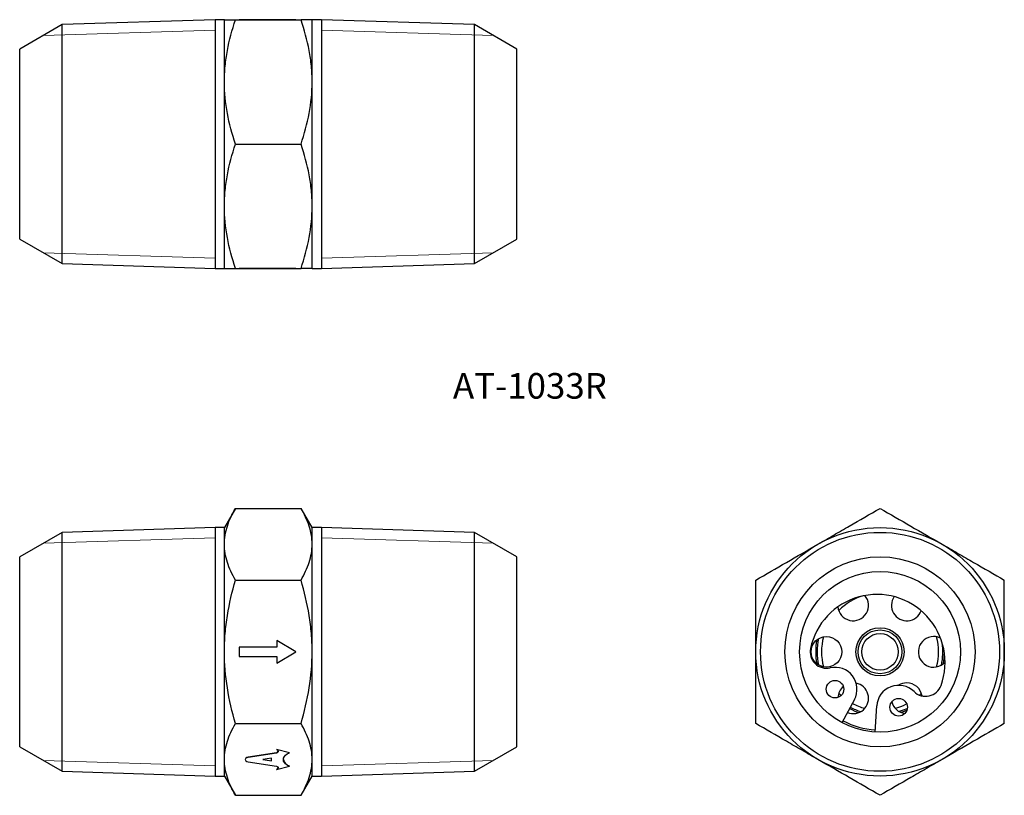
# Model space of a CAD drawing. Units: millimetres. Extents: x 34.9 to 102.2, y 35.1 to 88.1.
import ezdxf

# ---------------------------------------------------------------- set-up
doc = ezdxf.new("R2010")
doc.units = ezdxf.units.MM
doc.header["$LTSCALE"] = 0.5
doc.styles.add('SLDTEXTSTYLE0', font='TXT', dxfattribs={"width": 0.75, "bigfont": 'bigfont'})

msp = doc.modelspace()

# ---------------------------------------------------------------- linework, layer by layer
at = {"color": 7, "linetype": 'Continuous', "lineweight": 25}
for p, q in [((37.781, 87.777), (34.883, 86.104)), ((48.241, 88.104), (37.781, 87.777)), ((37.781, 79.604), (37.781, 87.777)), ((48.883, 88.104), (48.241, 88.104)), ((48.241, 88.104), (48.241, 71.104)), ((48.883, 83.854), (48.883, 88.104)), ((49.642, 88.104), (54.123, 88.104)), ((49.887, 88.114), (49.887, 88.104)), ((52.479, 88.114), (49.887, 88.114)), ((52.479, 88.114), (52.479, 88.104)), ((53.775, 88.114), (52.479, 88.114)), ((53.775, 88.114), (53.775, 88.104)), ((55.525, 88.104), (54.883, 88.104)), ((54.883, 83.854), (54.883, 88.104)), ((65.985, 87.777), (55.525, 88.104)), ((55.525, 88.104), (55.525, 71.104)), ((68.883, 86.104), (65.985, 87.777)), ((65.985, 71.431), (65.985, 87.777)), ((34.883, 73.104), (34.883, 86.104)), ((68.883, 73.104), (68.883, 86.104)), ((48.883, 75.354), (48.883, 83.854)), ((54.883, 75.354), (54.883, 83.854)), ((37.781, 71.431), (37.781, 79.604)), ((49.642, 79.604), (54.123, 79.604)), ((48.883, 71.104), (48.883, 75.354)), ((54.883, 71.104), (54.883, 75.354)), ((34.883, 73.104), (37.781, 71.431)), ((65.985, 71.431), (68.883, 73.104)), ((37.781, 71.431), (48.241, 71.104)), ((55.525, 71.104), (65.985, 71.431)), ((48.241, 71.104), (48.883, 71.104)), ((49.642, 71.104), (54.123, 71.104)), ((49.887, 71.104), (49.887, 71.094)), ((52.479, 71.094), (49.887, 71.094)), ((52.479, 71.104), (52.479, 71.094)), ((53.775, 71.094), (52.479, 71.094)), ((53.775, 71.104), (53.775, 71.094)), ((54.883, 71.104), (55.525, 71.104)), ((49.642, 54.684), (48.883, 53.369)), ((49.642, 54.684), (54.123, 54.684)), ((54.883, 53.369), (54.123, 54.684)), ((48.241, 53.369), (37.781, 53.042)), ((48.883, 53.369), (48.241, 53.369)), ((48.241, 53.369), (48.241, 36.369)), ((48.883, 52.23), (48.883, 53.369)), ((55.525, 53.369), (54.883, 53.369)), ((54.883, 52.23), (54.883, 53.369)), ((65.985, 53.042), (55.525, 53.369)), ((55.525, 53.369), (55.525, 36.369)), ((37.781, 53.042), (34.883, 51.369)), ((37.781, 36.696), (37.781, 53.042)), ((68.883, 51.369), (65.985, 53.042)), ((65.985, 36.696), (65.985, 53.042)), ((48.883, 44.869), (48.883, 52.23)), ((54.883, 44.869), (54.883, 52.23)), ((34.883, 44.869), (34.883, 51.369)), ((68.883, 44.869), (68.883, 51.369)), ((49.642, 49.776), (54.123, 49.776)), ((49.887, 45.193), (49.887, 44.869)), ((52.479, 45.193), (49.887, 45.193)), ((52.479, 45.646), (52.479, 45.193)), ((53.775, 44.869), (52.479, 45.646)), ((34.883, 38.369), (34.883, 44.869)), ((48.883, 37.508), (48.883, 44.869)), ((49.887, 44.869), (49.887, 44.545)), ((49.887, 44.545), (52.479, 44.545)), ((52.479, 44.091), (53.775, 44.869)), ((52.479, 44.545), (52.479, 44.091)), ((54.883, 37.508), (54.883, 44.869)), ((68.883, 38.369), (68.883, 44.869)), ((96.413, 41.909), (96.548, 42.037)), ((91.969, 41.601), (91.122, 40.023)), ((93.394, 39.379), (93.501, 41.167)), ((95.496, 41.284), (95.551, 41.311)), ((49.642, 39.961), (54.123, 39.961)), ((34.883, 38.369), (37.781, 36.696)), ((52.455, 37.954), (50.501, 37.656)), ((52.455, 37.946), (50.501, 37.648)), ((53.33, 37.964), (52.446, 38.187)), ((52.446, 38.187), (52.446, 38.178)), ((53.33, 37.955), (52.446, 38.178)), ((52.455, 37.954), (52.455, 37.946)), ((53.33, 37.964), (53.33, 37.955)), ((65.985, 36.696), (68.883, 38.369)), ((48.883, 36.369), (48.883, 37.508)), ((50.301, 37.508), (50.301, 37.499)), ((50.501, 37.656), (50.501, 37.648)), ((50.501, 37.35), (52.455, 37.052)), ((52.101, 37.59), (51.503, 37.499)), ((51.503, 37.499), (52.101, 37.408)), ((51.532, 37.503), (52.101, 37.416)), ((52.101, 37.408), (52.101, 37.59)), ((52.446, 36.82), (53.33, 37.043)), ((53.33, 37.052), (53.33, 37.043)), ((54.883, 36.369), (54.883, 37.508)), ((37.781, 36.696), (48.241, 36.369)), ((48.241, 36.369), (48.883, 36.369)), ((48.883, 36.369), (49.642, 35.054)), ((52.446, 36.828), (52.446, 36.82)), ((54.123, 35.054), (54.883, 36.369)), ((54.883, 36.369), (55.525, 36.369)), ((55.525, 36.369), (65.985, 36.696)), ((49.642, 35.054), (54.123, 35.054))]:
    msp.add_line(p, q, dxfattribs=at)
at = {"color": 7, "linetype": 'Continuous', "lineweight": 0}
for p, q in [((48.241, 71.104), (48.241, 88.104)), ((55.525, 88.104), (55.525, 71.104)), ((36.502, 87.039), (48.241, 87.406)), ((67.263, 87.039), (55.525, 87.406)), ((36.502, 72.169), (48.241, 71.802)), ((67.263, 72.169), (55.525, 71.802)), ((48.241, 36.369), (48.241, 53.369)), ((55.525, 53.369), (55.525, 36.369)), ((36.502, 52.304), (48.241, 52.671)), ((67.263, 52.304), (55.525, 52.671)), ((36.502, 37.434), (48.241, 37.067)), ((67.263, 37.434), (55.525, 37.067))]:
    msp.add_line(p, q, dxfattribs=at)
at = {"color": 7, "linetype": 'Continuous', "lineweight": 25, "flags": 128}
for points in [[(90.897, 42.037), (91.009, 41.93), (91.065, 41.88)], [(95.593, 41), (95.37, 40.9), (95.04, 40.779)], [(95.562, 40.872), (95.383, 40.794), (95.174, 40.715)], [(52.446, 38.178), (52.492, 38.155), (52.528, 38.127), (52.55, 38.096), (52.559, 38.063), (52.553, 38.03), (52.533, 37.999), (52.5, 37.97), (52.455, 37.946)], [(53.33, 37.043), (53.187, 37.117), (53.071, 37.203), (52.986, 37.296), (52.934, 37.396), (52.917, 37.499), (52.934, 37.602), (52.986, 37.701), (53.071, 37.795), (53.187, 37.881), (53.33, 37.955)], [(50.501, 37.656), (50.419, 37.632), (50.356, 37.597), (50.315, 37.554), (50.301, 37.508)], [(50.501, 37.648), (50.419, 37.624), (50.356, 37.589), (50.315, 37.546), (50.301, 37.499), (50.315, 37.452), (50.356, 37.409), (50.419, 37.374), (50.501, 37.35)], [(52.455, 37.052), (52.5, 37.028), (52.533, 36.999), (52.553, 36.968), (52.559, 36.935), (52.55, 36.902), (52.528, 36.871), (52.492, 36.843), (52.446, 36.82)]]:
    msp.add_lwpolyline(points, dxfattribs=at)
at = {"color": 7, "linetype": 'Continuous', "lineweight": 25}
for centre, radius in [((93.723, 44.869), 8.5), ((93.723, 44.869), 8.173), ((93.723, 44.869), 6.5), ((93.723, 44.869), 5.5), ((93.723, 44.869), 1.65), ((90.056, 44.869), 1.05), ((93.723, 44.869), 1.5), ((93.723, 44.869), 1.25), ((90.648, 42.311), 0.6), ((94.998, 41.078), 0.6)]:
    msp.add_circle(centre, radius, dxfattribs=at)
for centre, radius, start, end in [((93.518, 44.145), 4.652, 340.21444, 168.13589), ((91.889, 48.045), 1.05, 185.07873, 40.85038), ((93.723, 44.869), 4, 106.64586, 134.93998), ((95.556, 48.045), 1.05, 145.07529, 339.72154), ((93.723, 44.869), 4, 165.06002, 194.93998), ((97.39, 44.869), 1.05, 90, 317.9499), ((97.39, 44.869), 1.05, 63.21426, 90), ((93.723, 44.869), 4, 345.06002, 14.93998), ((93.723, 44.869), 4.4, 169.25894, 190.74106), ((93.723, 44.869), 4.297, 167.85201, 192.14799), ((93.723, 44.869), 4.297, 347.85201, 8.00088), ((90.066, 44.87), 1.125, 168.13589, 282.79868), ((93.723, 44.869), 4.4, 349.25894, 359.1957), ((90.648, 42.311), 1.5, 331.78043, 102.79868), ((91.889, 41.693), 1.05, 129.79695, 177.29638), ((91.889, 41.693), 1.05, 248.00985, 79.47597), ((94.998, 41.078), 1.5, 45.55165, 176.5699), ((95.556, 41.693), 1.05, 90, 122.59697), ((95.556, 41.693), 1.05, 8.76369, 90), ((96.836, 42.952), 1.125, 225.55165, 340.21444), ((93.723, 44.869), 4.297, 241.78043, 252.14799), ((93.723, 44.869), 4, 241.78043, 254.93998), ((95.556, 41.693), 1.05, 192.9989, 262.58876), ((93.723, 44.869), 4, 285.06002, 296.32332), ((93.723, 44.869), 4.4, 241.78043, 250.74106), ((93.723, 44.869), 5.35, 241.78043, 266.5699), ((52.416, 38.095), 0.146, 285.57013, 347.87891), ((53.477, 37.6), 0.567, 189.33411, 255.00626), ((52.409, 36.978), 0.154, 283.88233, 346.64294)]:
    msp.add_arc(centre, radius, start, end, dxfattribs=at)
for points, knots in [([(48.883, 83.854), (48.883, 84.215), (48.901, 84.577), (48.97, 85.294), (49.021, 85.65), (49.22, 86.711), (49.411, 87.41), (49.642, 88.104)], [0, 0, 0, 0, 0.25, 0.25, 0.5, 0.5, 1, 1, 1, 1]), ([(48.883, 88.104), (48.883, 88.104), (48.9, 88.104), (48.971, 88.104), (49.023, 88.104), (49.222, 88.104), (49.413, 88.104), (49.642, 88.104)], [0, 0, 0, 0, 0.25, 0.25, 0.5, 0.5, 1, 1, 1, 1]), ([(54.883, 83.854), (54.883, 84.215), (54.865, 84.577), (54.795, 85.294), (54.744, 85.65), (54.545, 86.711), (54.355, 87.41), (54.123, 88.104)], [0, 0, 0, 0, 0.25, 0.25, 0.5, 0.5, 1, 1, 1, 1]), ([(54.883, 88.104), (54.883, 88.104), (54.865, 88.104), (54.795, 88.104), (54.743, 88.104), (54.543, 88.104), (54.353, 88.104), (54.123, 88.104)], [0, 0, 0, 0, 0.25, 0.25, 0.5, 0.5, 1, 1, 1, 1]), ([(49.642, 79.604), (49.41, 80.299), (49.219, 80.999), (48.955, 82.415), (48.883, 83.13), (48.883, 83.854)], [0, 0, 0, 0, 0.5, 0.5, 1, 1, 1, 1]), ([(54.123, 79.604), (54.355, 80.299), (54.546, 80.999), (54.81, 82.415), (54.883, 83.13), (54.883, 83.854)], [0, 0, 0, 0, 0.5, 0.5, 1, 1, 1, 1]), ([(48.883, 75.354), (48.883, 75.715), (48.901, 76.077), (48.97, 76.794), (49.021, 77.15), (49.22, 78.211), (49.411, 78.91), (49.642, 79.604)], [0, 0, 0, 0, 0.25, 0.25, 0.5, 0.5, 1, 1, 1, 1]), ([(54.883, 75.354), (54.883, 75.715), (54.865, 76.077), (54.795, 76.794), (54.744, 77.15), (54.545, 78.211), (54.355, 78.91), (54.123, 79.604)], [0, 0, 0, 0, 0.25, 0.25, 0.5, 0.5, 1, 1, 1, 1]), ([(49.642, 71.104), (49.41, 71.799), (49.219, 72.499), (48.955, 73.915), (48.883, 74.63), (48.883, 75.354)], [0, 0, 0, 0, 0.5, 0.5, 1, 1, 1, 1]), ([(54.123, 71.104), (54.355, 71.799), (54.546, 72.499), (54.81, 73.915), (54.883, 74.63), (54.883, 75.354)], [0, 0, 0, 0, 0.5, 0.5, 1, 1, 1, 1]), ([(48.883, 71.104), (48.883, 71.104), (48.9, 71.104), (48.971, 71.104), (49.023, 71.104), (49.222, 71.104), (49.413, 71.104), (49.642, 71.104)], [0, 0, 0, 0, 0.25, 0.25, 0.5, 0.5, 1, 1, 1, 1]), ([(54.883, 71.104), (54.883, 71.104), (54.865, 71.104), (54.795, 71.104), (54.743, 71.104), (54.543, 71.104), (54.353, 71.104), (54.123, 71.104)], [0, 0, 0, 0, 0.25, 0.25, 0.5, 0.5, 1, 1, 1, 1]), ([(48.883, 52.23), (48.883, 52.438), (48.901, 52.647), (48.97, 53.061), (49.021, 53.267), (49.22, 53.88), (49.411, 54.283), (49.642, 54.684)], [0, 0, 0, 0, 0.25, 0.25, 0.5, 0.5, 1, 1, 1, 1]), ([(54.883, 52.23), (54.883, 52.438), (54.865, 52.647), (54.795, 53.061), (54.744, 53.267), (54.545, 53.88), (54.355, 54.283), (54.123, 54.684)], [0, 0, 0, 0, 0.25, 0.25, 0.5, 0.5, 1, 1, 1, 1]), ([(89.473, 52.23), (89.833, 52.438), (90.196, 52.647), (90.912, 53.061), (91.268, 53.267), (92.33, 53.88), (93.029, 54.283), (93.723, 54.684)], [0, 0, 0, 0, 0.25, 0.25, 0.5, 0.5, 1, 1, 1, 1]), ([(93.723, 54.684), (94.418, 54.282), (95.118, 53.878), (96.534, 53.061), (97.249, 52.648), (97.973, 52.23)], [0, 0, 0, 0, 0.5, 0.5, 1, 1, 1, 1]), ([(49.642, 49.776), (49.41, 50.178), (49.219, 50.582), (48.955, 51.399), (48.883, 51.812), (48.883, 52.23)], [0, 0, 0, 0, 0.5, 0.5, 1, 1, 1, 1]), ([(54.123, 49.776), (54.355, 50.178), (54.546, 50.582), (54.81, 51.399), (54.883, 51.812), (54.883, 52.23)], [0, 0, 0, 0, 0.5, 0.5, 1, 1, 1, 1]), ([(85.223, 49.776), (85.918, 50.178), (86.618, 50.582), (88.034, 51.399), (88.749, 51.812), (89.473, 52.23)], [0, 0, 0, 0, 0.5, 0.5, 1, 1, 1, 1]), ([(97.973, 52.23), (98.333, 52.022), (98.696, 51.813), (99.412, 51.399), (99.768, 51.193), (100.83, 50.58), (101.529, 50.177), (102.223, 49.776)], [0, 0, 0, 0, 0.25, 0.25, 0.5, 0.5, 1, 1, 1, 1]), ([(48.883, 44.869), (48.883, 45.284), (48.9, 45.702), (48.971, 46.537), (49.023, 46.95), (49.222, 48.179), (49.413, 48.983), (49.642, 49.776)], [0, 0, 0, 0, 0.25, 0.25, 0.5, 0.5, 1, 1, 1, 1]), ([(54.883, 44.869), (54.883, 45.284), (54.865, 45.702), (54.795, 46.537), (54.743, 46.95), (54.543, 48.179), (54.353, 48.983), (54.123, 49.776)], [0, 0, 0, 0, 0.25, 0.25, 0.5, 0.5, 1, 1, 1, 1]), ([(85.223, 44.869), (85.223, 45.284), (85.223, 45.702), (85.223, 46.537), (85.223, 46.95), (85.223, 48.179), (85.223, 48.983), (85.223, 49.776)], [0, 0, 0, 0, 0.25, 0.25, 0.5, 0.5, 1, 1, 1, 1]), ([(102.223, 44.869), (102.223, 45.284), (102.223, 45.702), (102.223, 46.537), (102.223, 46.95), (102.223, 48.179), (102.223, 48.983), (102.223, 49.776)], [0, 0, 0, 0, 0.25, 0.25, 0.5, 0.5, 1, 1, 1, 1]), ([(49.642, 39.961), (49.411, 40.76), (49.218, 41.577), (48.954, 43.215), (48.883, 44.039), (48.883, 44.869)], [0, 0, 0, 0, 0.5, 0.5, 1, 1, 1, 1]), ([(54.123, 39.961), (54.354, 40.76), (54.547, 41.577), (54.811, 43.215), (54.883, 44.039), (54.883, 44.869)], [0, 0, 0, 0, 0.5, 0.5, 1, 1, 1, 1]), ([(85.223, 39.961), (85.223, 40.76), (85.223, 41.577), (85.223, 43.215), (85.223, 44.039), (85.223, 44.869)], [0, 0, 0, 0, 0.5, 0.5, 1, 1, 1, 1]), ([(102.223, 39.961), (102.223, 40.76), (102.223, 41.577), (102.223, 43.215), (102.223, 44.039), (102.223, 44.869)], [0, 0, 0, 0, 0.5, 0.5, 1, 1, 1, 1]), ([(48.883, 37.508), (48.883, 37.716), (48.901, 37.925), (48.97, 38.339), (49.021, 38.544), (49.22, 39.157), (49.411, 39.561), (49.642, 39.961)], [0, 0, 0, 0, 0.25, 0.25, 0.5, 0.5, 1, 1, 1, 1]), ([(54.883, 37.508), (54.883, 37.716), (54.865, 37.925), (54.795, 38.339), (54.744, 38.544), (54.545, 39.157), (54.355, 39.561), (54.123, 39.961)], [0, 0, 0, 0, 0.25, 0.25, 0.5, 0.5, 1, 1, 1, 1]), ([(89.473, 37.508), (89.112, 37.716), (88.75, 37.925), (88.033, 38.339), (87.677, 38.544), (86.616, 39.157), (85.916, 39.561), (85.223, 39.961)], [0, 0, 0, 0, 0.25, 0.25, 0.5, 0.5, 1, 1, 1, 1]), ([(102.223, 39.961), (101.527, 39.56), (100.827, 39.156), (99.412, 38.338), (98.697, 37.926), (97.973, 37.508)], [0, 0, 0, 0, 0.5, 0.5, 1, 1, 1, 1]), ([(49.642, 35.054), (49.41, 35.455), (49.219, 35.86), (48.955, 36.677), (48.883, 37.09), (48.883, 37.508)], [0, 0, 0, 0, 0.5, 0.5, 1, 1, 1, 1]), ([(54.123, 35.054), (54.355, 35.455), (54.546, 35.86), (54.81, 36.677), (54.883, 37.09), (54.883, 37.508)], [0, 0, 0, 0, 0.5, 0.5, 1, 1, 1, 1]), ([(93.723, 35.054), (93.027, 35.455), (92.327, 35.86), (90.912, 36.677), (90.197, 37.09), (89.473, 37.508)], [0, 0, 0, 0, 0.5, 0.5, 1, 1, 1, 1]), ([(97.973, 37.508), (97.612, 37.299), (97.25, 37.09), (96.533, 36.676), (96.177, 36.471), (95.116, 35.858), (94.416, 35.454), (93.723, 35.054)], [0, 0, 0, 0, 0.25, 0.25, 0.5, 0.5, 1, 1, 1, 1])]:
    msp.add_open_spline(points, degree=3, knots=knots, dxfattribs=at)

# ---------------------------------------------------------------- texts
at = {"color": 7, "linetype": 'Continuous', "lineweight": 0, "insert": (64.514, 63.94), "char_height": 1.75, "attachment_point": 1, "style": 'SLDTEXTSTYLE0'}
msp.add_mtext('AT-1033R', dxfattribs=at)

doc.saveas('drawing.dxf')
